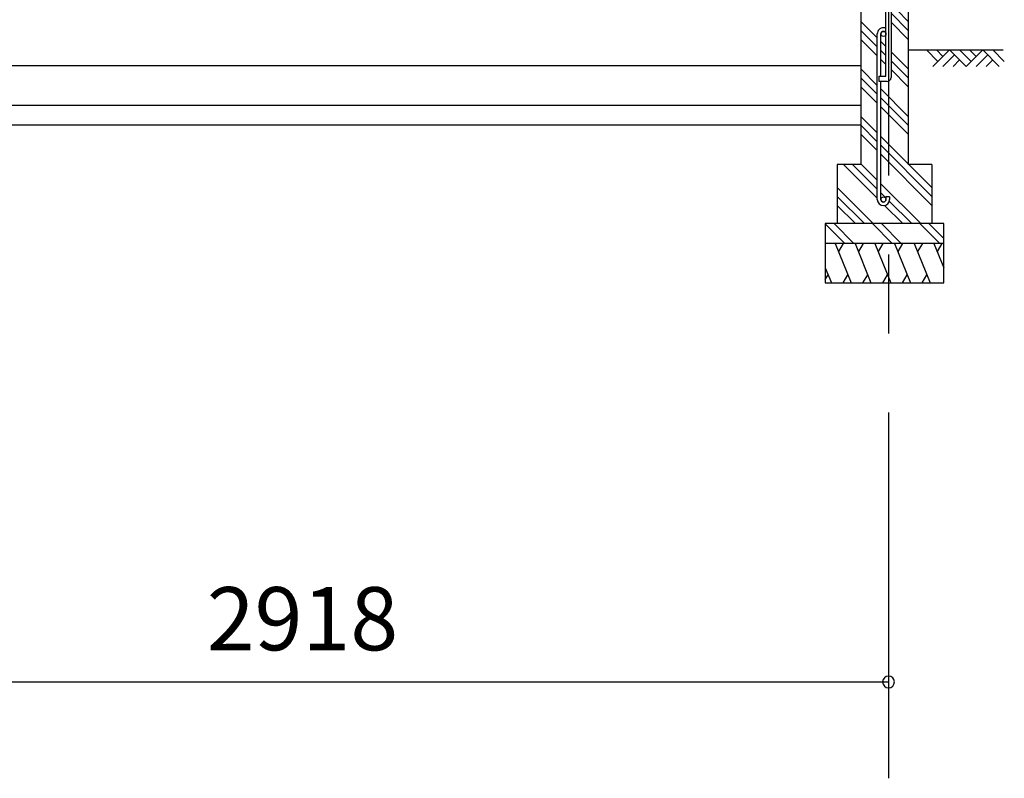
# Model space of a CAD drawing. Extents: x 868 to 32764, y 310 to 22484.
# Drawn here: x 15685 to 18177, y 4554 to 6475 of the extents above; entities that cross this region are included whole.
import ezdxf

# ---------------------------------------------------------------- set-up
doc = ezdxf.new("R2010")
doc.units = 0
doc.header["$LTSCALE"] = 80
doc.linetypes.add('CENTER2', pattern=[20, 12.5, -2.5, 2.5, -2.5])
doc.layers.get('0').update_dxf_attribs({"linetype": 'CONTINUOUS'})
doc.layers.add('2-0', color=7, linetype='CONTINUOUS')
doc.layers.add('SUNPOU', color=4, linetype='CONTINUOUS')
doc.styles.get("Standard").update_dxf_attribs({"font": 'txt', "bigfont": 'BIGFONT'})

msp = doc.modelspace()

# ---------------------------------------------------------------- linework, layer by layer
at = {"color": 0, "linetype": 'BYBLOCK'}
for start, end in [(0, 180), (180, 0)]:
    msp.add_arc((17884, 4798.4), 15, start, end, dxfattribs=at)
at = {"layer": '2-0', "color": 6, "linetype": 'CENTER2'}
msp.add_line((17884, 8680.6), (17884, 4554.4), dxfattribs=at)
at = {"layer": '2-0', "color": 3, "linetype": 'CONTINUOUS'}
for p, q in [((17877.5, 6331.4), (17877.5, 6528.4)), ((17890.5, 6528.4), (17890.5, 6328.4)), ((17814, 6498.4), (17814, 6108.4)), ((17934, 6498.4), (17934, 6108.4)), ((17855.5, 6019.7), (17855.5, 6438.7)), ((17864.5, 6331.4), (17864.5, 6438.7)), ((15036, 6358.4), (17814, 6358.4)), ((17860.5, 6318.4), (17860.5, 6331.4)), ((17860.5, 6331.4), (17877.5, 6331.4)), ((17814, 6308.4), (17814, 6158.4)), ((17880.5, 6318.4), (17860.5, 6318.4)), ((17864.5, 6019.7), (17864.5, 6318.4)), ((15036, 6258.4), (17814, 6258.4)), ((15036, 6208.4), (17814, 6208.4)), ((17814, 6108.4), (17754, 6108.4)), ((17754, 6108.4), (17754, 5958.4)), ((17994, 6108.4), (17934, 6108.4)), ((17994, 6108.4), (17994, 5958.4)), ((17886.5, 6026.2), (17877.5, 6026.2)), ((17877.5, 6026.2), (17877.5, 6019.7)), ((17886.5, 6026.2), (17886.5, 6019.7)), ((18024, 5958.4), (17724, 5958.4)), ((17724, 5958.4), (17724, 5808.4)), ((18024, 5808.4), (18024, 5958.4)), ((18024, 5908.4), (17724, 5908.4)), ((17724, 5808.4), (18024, 5808.4))]:
    msp.add_line(p, q, dxfattribs=at)
at = {"layer": '2-0', "color": 6, "linetype": 'CONTINUOUS'}
for p, q in [((17934, 6447.3), (17890.5, 6490.8)), ((17934, 6469.9), (17905.5, 6498.4)), ((17855.5, 6428.4), (17814, 6469.9)), ((17934, 6424.7), (17890.5, 6468.2)), ((17855.5, 6405.8), (17814, 6447.3)), ((17855.5, 6383.2), (17814, 6424.7)), ((17877.5, 6406.4), (17864.5, 6419.4)), ((17877.5, 6383.8), (17864.5, 6396.8)), ((17934, 6349.9), (17890.5, 6393.4)), ((17934, 6398.4), (18174.2, 6398.4)), ((18009.1, 6369.1), (17979.8, 6398.4)), ((18038.3, 6398.4), (17996.3, 6356.4)), ((18021.8, 6381.9), (18005.3, 6398.4)), ((18051.1, 6385.7), (18021.8, 6356.4)), ((18080.3, 6356.4), (18038.3, 6398.4)), ((18093.1, 6369.1), (18063.8, 6398.4)), ((18122.3, 6398.4), (18080.3, 6356.4)), ((18105.8, 6381.9), (18089.2, 6398.4)), ((18135.1, 6385.7), (18105.8, 6356.4)), ((18164.3, 6356.4), (18122.3, 6398.4)), ((18177.1, 6369.1), (18147.8, 6398.4)), ((17877.5, 6361.2), (17864.5, 6374.2)), ((17934, 6327.3), (17890.5, 6370.8)), ((18063.8, 6373), (18047.3, 6356.4)), ((18147.8, 6373), (18131.3, 6356.4)), ((17855.5, 6308.4), (17814, 6349.9)), ((17934, 6304.7), (17890.5, 6348.2)), ((17855.5, 6285.8), (17814, 6327.3)), ((17855.5, 6263.2), (17814, 6304.7)), ((17934, 6229.9), (17864.5, 6299.4)), ((17934, 6207.3), (17864.5, 6276.8)), ((17934, 6184.7), (17864.5, 6254.2)), ((17855.5, 6188.4), (17814, 6229.9)), ((17855.5, 6165.8), (17814, 6207.3)), ((17855.5, 6143.2), (17814, 6184.7)), ((17994, 6049.9), (17864.5, 6179.4)), ((17994, 6027.3), (17864.5, 6156.8)), ((17994, 6004.7), (17864.5, 6134.2)), ((17855.5, 6023.2), (17770.2, 6108.4)), ((17855.5, 6045.8), (17792.9, 6108.4)), ((17855.5, 6068.4), (17814, 6109.9)), ((17965.5, 5958.4), (17864.5, 6059.4)), ((17845.5, 5958.4), (17754, 6049.9)), ((17877.5, 6023.8), (17864.5, 6036.8)), ((17822.9, 5958.4), (17754, 6027.3)), ((17942.9, 5958.4), (17885.9, 6015.4)), ((17800.2, 5958.4), (17754, 6004.7)), ((17920.2, 5958.4), (17874.1, 6004.5)), ((17773.7, 5908.4), (17724, 5958.1)), ((17796.3, 5908.4), (17746.3, 5958.4)), ((17893.6, 5908.4), (17843.6, 5958.4)), ((17916.3, 5908.4), (17866.3, 5958.4)), ((18013.7, 5908.4), (17963.6, 5958.4)), ((18024, 5920.7), (17986.3, 5958.4))]:
    msp.add_line(p, q, dxfattribs=at)
at = {"layer": '2-0', "color": 2, "linetype": 'CONTINUOUS'}
for p, q in [((17749.2, 5908.4), (17789.7, 5808.4)), ((17769.6, 5908.4), (17757.6, 5887.7)), ((17799.2, 5908.4), (17839.6, 5808.4)), ((17819.6, 5908.4), (17807.6, 5887.7)), ((17849.2, 5908.4), (17889.6, 5808.4)), ((17869.6, 5908.4), (17857.6, 5887.7)), ((17899.2, 5908.4), (17939.6, 5808.4)), ((17919.6, 5908.4), (17907.6, 5887.7)), ((17949.2, 5908.4), (17989.6, 5808.4)), ((17969.6, 5908.4), (17957.6, 5887.7)), ((17999, 5908.4), (18024, 5846.5)), ((18019.3, 5908.4), (18007.3, 5887.7)), ((17724, 5846.5), (17739.4, 5808.4)), ((17724, 5817), (17731, 5829.1)), ((17769.3, 5808.4), (17781.3, 5829.1)), ((17819.3, 5808.4), (17831.3, 5829.1)), ((17869.3, 5808.4), (17881.3, 5829.1)), ((17919.3, 5808.4), (17931.3, 5829.1)), ((17969.3, 5808.4), (17981.3, 5829.1))]:
    msp.add_line(p, q, dxfattribs=at)
at = {"layer": '2-0', "color": 3, "linetype": 'CONTINUOUS'}
for centre in [(17871, 6438.7), (17871, 6019.7)]:
    msp.add_circle(centre, 6.5, dxfattribs=at)
for centre, radius, start, end in [((17871, 6438.7), 15.5, 90, 180.0412), ((17871, 6438.7), 6.5, 90, 179.8853), ((17871, 6438.7), 15.5, 65.2061, 90), ((17871, 6438.7), 6.5, 0, 90), ((17880.5, 6328.4), 10, 270, 0), ((17871, 6019.7), 15.5, 180, 270), ((17871, 6019.7), 6.5, 180, 270), ((17871, 6019.7), 15.5, 270, 0), ((17871, 6019.7), 6.5, 270, 0)]:
    msp.add_arc(centre, radius, start, end, dxfattribs=at)
at = {"layer": 'SUNPOU', "color": 4, "linetype": 'CONTINUOUS'}
msp.add_line((14966, 4798.4), (17884, 4798.4), dxfattribs=at)

# ---------------------------------------------------------------- texts
at = {"color": 7, "linetype": 'CONTINUOUS'}
msp.add_text('2918', height=160, dxfattribs=at).set_placement((16158.3, 4878.4))

doc.saveas('drawing.dxf')
